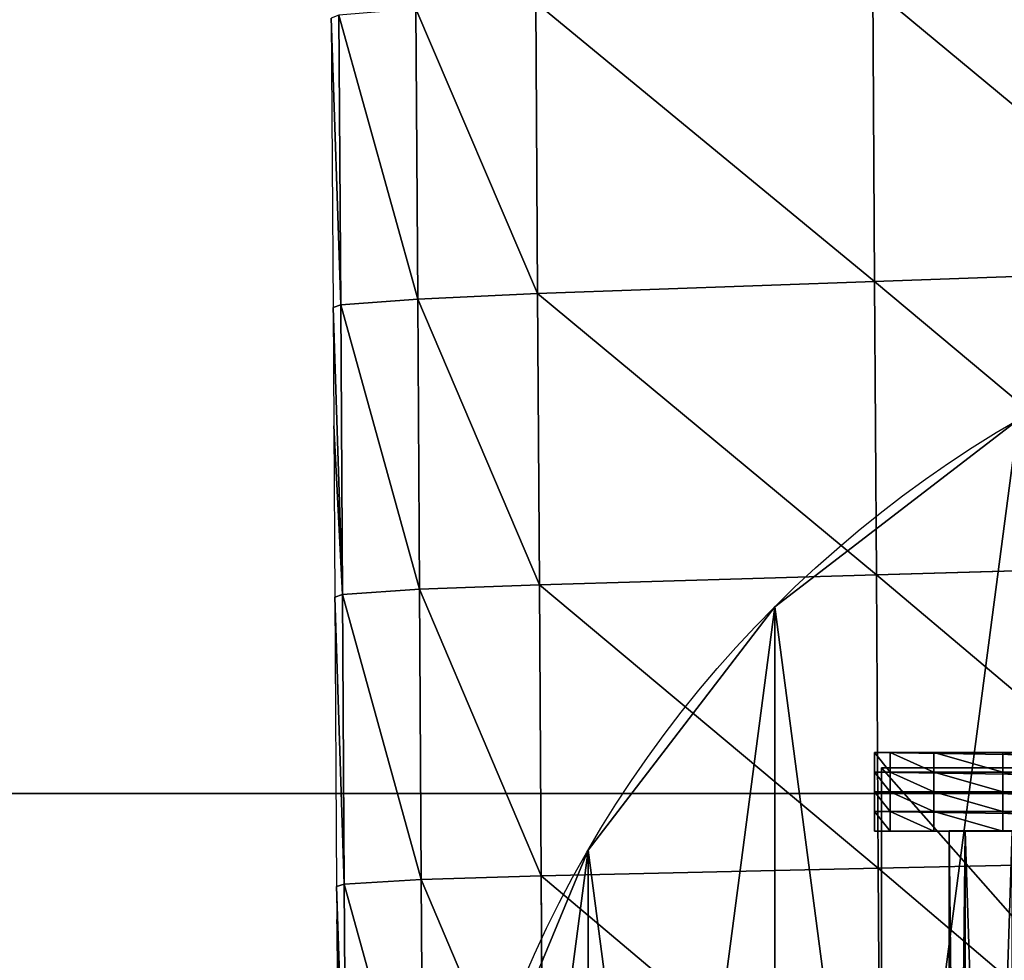
# Model space of a CAD drawing. Units: metres. Extents: x -803 to 3377, y -3383 to 257.
# Drawn here: x 1312 to 1354, y -1551 to -1511 of the extents above; entities that cross this region are included whole.
import ezdxf

# ---------------------------------------------------------------- set-up
doc = ezdxf.new("R2010")
doc.units = ezdxf.units.M
doc.layers.get('0').update_dxf_attribs({"true_color": 0xff5454})
for name, color, linetype, true_color in [('Box0601', 7, 'Continuous', 0xc0c0c0), ('ChamferBox07', 7, 'Continuous', 0xb2cc66), ('Rectangle2701', 7, 'Continuous', 0xc0c0c0)]:
    doc.layers.add(name, color=color, linetype=linetype, true_color=true_color)

# ---------------------------------------------------------------- blocks, each defined once
blk = doc.blocks.new('ChamferBox01')
for p, q in [((0.167894, -0.018736, 0.019989), (0.167894, -0.006245, 0.019989)), ((0.182493, -0.018589, 0.019833), (0.182493, -0.006196, 0.019833)), ((0.187915, -0.018535, 0.018456), (0.187915, -0.006178, 0.018456)), ((0.191884, -0.018495, 0.014822), (0.191884, -0.006165, 0.014822)), ((0.192712, -0.017089, 0.012018), (0.192712, -0.006162, 0.012018)), ((0.192712, -0.018487, 0.012018), (0.192712, -0.017089, 0.012018)), ((0.153294, -0.018882, 0.020145), (0.167894, -0.018736, 0.019989)), ((0.167894, -0.018736, 0.019989), (0.182493, -0.018589, 0.019833)), ((0.167894, -0.031226, 0.019989), (0.167894, -0.018736, 0.019989)), ((0.187915, -0.018535, 0.018456), (0.182493, -0.018589, 0.019833)), ((0.182493, -0.030982, 0.019833), (0.182493, -0.018589, 0.019833)), ((0.191884, -0.018495, 0.014822), (0.187915, -0.018535, 0.018456)), ((0.187915, -0.030891, 0.018456), (0.187915, -0.018535, 0.018456)), ((0.192712, -0.018487, 0.012018), (0.191884, -0.018495, 0.014822)), ((0.191884, -0.030825, 0.014822), (0.191884, -0.018495, 0.014822)), ((0.192712, -0.030811, 0.012018), (0.192712, -0.018487, 0.012018)), ((0.167894, -0.031226, 0.019989), (0.182493, -0.030982, 0.019833)), ((0.187915, -0.030891, 0.018456), (0.182493, -0.030982, 0.019833)), ((0.182493, -0.043375, 0.019833), (0.182493, -0.030982, 0.019833)), ((0.191884, -0.030825, 0.014822), (0.187915, -0.030891, 0.018456)), ((0.187915, -0.043248, 0.018456), (0.187915, -0.030891, 0.018456)), ((0.192712, -0.030811, 0.012018), (0.191884, -0.030825, 0.014822)), ((0.191884, -0.043155, 0.014822), (0.191884, -0.030825, 0.014822)), ((0.192712, -0.038108, 0.012018), (0.192712, -0.030811, 0.012018)), ((0.153294, -0.03147, 0.020145), (0.167894, -0.031226, 0.019989)), ((0.167894, -0.043716, 0.019989), (0.167894, -0.031226, 0.019989)), ((0.192712, -0.043135, 0.012018), (0.192712, -0.038108, 0.012018)), ((0.191884, -0.043155, 0.014822), (0.187915, -0.043248, 0.018456)), ((0.192712, -0.043135, 0.012018), (0.191884, -0.043155, 0.014822)), ((0.191884, -0.055485, 0.014822), (0.191884, -0.043155, 0.014822)), ((0.192712, -0.05546, 0.012018), (0.192712, -0.043135, 0.012018)), ((0.167894, -0.043716, 0.019989), (0.182493, -0.043375, 0.019833)), ((0.187915, -0.043248, 0.018456), (0.182493, -0.043375, 0.019833)), ((0.182493, -0.055767, 0.019833), (0.182493, -0.043375, 0.019833)), ((0.187915, -0.055604, 0.018456), (0.187915, -0.043248, 0.018456)), ((0.153294, -0.044058, 0.020145), (0.167894, -0.043716, 0.019989)), ((0.167894, -0.056207, 0.019989), (0.167894, -0.043716, 0.019989))]:
    blk.add_line(p, q)
mesh = blk.add_polyface()
corners = [(0.167894, -0.018736, 0.019989), (0.153294, -0.006294, 0.020145), (0.153294, -0.018882, 0.020145), (0.167894, -0.006245, 0.019989)]
mesh.append_faces([[corners[k] for k in face] for face in [(0, 1, 2), (1, 0, 3)]], dxfattribs={"vtx0": -1})
mesh = blk.add_polyface()
corners = [(0.182493, -0.018589, 0.019833), (0.167894, -0.006245, 0.019989), (0.167894, -0.018736, 0.019989), (0.182493, -0.006196, 0.019833)]
mesh.append_faces([[corners[k] for k in face] for face in [(0, 1, 2), (1, 0, 3)]], dxfattribs={"vtx0": -1})
mesh = blk.add_polyface()
corners = [(0.187915, -0.018535, 0.018456), (0.182493, -0.006196, 0.019833), (0.182493, -0.018589, 0.019833), (0.187915, -0.006178, 0.018456)]
mesh.append_faces([[corners[k] for k in face] for face in [(0, 1, 2), (1, 0, 3)]], dxfattribs={"vtx0": -1})
mesh = blk.add_polyface()
corners = [(0.191884, -0.018495, 0.014822), (0.187915, -0.006178, 0.018456), (0.187915, -0.018535, 0.018456), (0.191884, -0.006165, 0.014822)]
mesh.append_faces([[corners[k] for k in face] for face in [(0, 1, 2), (1, 0, 3)]], dxfattribs={"vtx0": -1})
mesh = blk.add_polyface()
corners = [(0.192712, -0.018487, 0.012018), (0.191884, -0.006165, 0.014822), (0.191884, -0.018495, 0.014822), (0.192712, -0.017089, 0.012018), (0.192712, -0.006162, 0.012018)]
mesh.append_faces([[corners[k] for k in face] for face in [(0, 1, 2), (1, 3, 4)]], dxfattribs={"vtx0": -1})
mesh.append_faces([[corners[k] for k in face] for face in [(1, 0, 3)]], dxfattribs={"vtx0": -1, "vtx2": -1})
mesh = blk.add_polyface()
corners = [(0.167894, -0.031226, 0.019989), (0.153294, -0.018882, 0.020145), (0.153294, -0.03147, 0.020145), (0.167894, -0.018736, 0.019989)]
mesh.append_faces([[corners[k] for k in face] for face in [(0, 1, 2), (1, 0, 3)]], dxfattribs={"vtx0": -1})
mesh = blk.add_polyface()
corners = [(0.182493, -0.030982, 0.019833), (0.167894, -0.018736, 0.019989), (0.167894, -0.031226, 0.019989), (0.182493, -0.018589, 0.019833)]
mesh.append_faces([[corners[k] for k in face] for face in [(0, 1, 2), (1, 0, 3)]], dxfattribs={"vtx0": -1})
mesh = blk.add_polyface()
corners = [(0.187915, -0.030891, 0.018456), (0.182493, -0.018589, 0.019833), (0.182493, -0.030982, 0.019833), (0.187915, -0.018535, 0.018456)]
mesh.append_faces([[corners[k] for k in face] for face in [(0, 1, 2), (1, 0, 3)]], dxfattribs={"vtx0": -1})
mesh = blk.add_polyface()
corners = [(0.191884, -0.030825, 0.014822), (0.187915, -0.018535, 0.018456), (0.187915, -0.030891, 0.018456), (0.191884, -0.018495, 0.014822)]
mesh.append_faces([[corners[k] for k in face] for face in [(0, 1, 2), (1, 0, 3)]], dxfattribs={"vtx0": -1})
mesh = blk.add_polyface()
corners = [(0.192712, -0.030811, 0.012018), (0.191884, -0.018495, 0.014822), (0.191884, -0.030825, 0.014822), (0.192712, -0.018487, 0.012018)]
mesh.append_faces([[corners[k] for k in face] for face in [(0, 1, 2), (1, 0, 3)]], dxfattribs={"vtx0": -1})
mesh = blk.add_polyface()
corners = [(0.182493, -0.043375, 0.019833), (0.167894, -0.031226, 0.019989), (0.167894, -0.043716, 0.019989), (0.182493, -0.030982, 0.019833)]
mesh.append_faces([[corners[k] for k in face] for face in [(0, 1, 2), (1, 0, 3)]], dxfattribs={"vtx0": -1})
mesh = blk.add_polyface()
corners = [(0.187915, -0.043248, 0.018456), (0.182493, -0.030982, 0.019833), (0.182493, -0.043375, 0.019833), (0.187915, -0.030891, 0.018456)]
mesh.append_faces([[corners[k] for k in face] for face in [(0, 1, 2), (1, 0, 3)]], dxfattribs={"vtx0": -1})
mesh = blk.add_polyface()
corners = [(0.191884, -0.043155, 0.014822), (0.187915, -0.030891, 0.018456), (0.187915, -0.043248, 0.018456), (0.191884, -0.030825, 0.014822)]
mesh.append_faces([[corners[k] for k in face] for face in [(0, 1, 2), (1, 0, 3)]], dxfattribs={"vtx0": -1})
mesh = blk.add_polyface()
corners = [(0.192712, -0.043135, 0.012018), (0.191884, -0.030825, 0.014822), (0.191884, -0.043155, 0.014822), (0.192712, -0.038108, 0.012018), (0.192712, -0.030811, 0.012018)]
mesh.append_faces([[corners[k] for k in face] for face in [(0, 1, 2), (1, 3, 4)]], dxfattribs={"vtx0": -1})
mesh.append_faces([[corners[k] for k in face] for face in [(1, 0, 3)]], dxfattribs={"vtx0": -1, "vtx2": -1})
mesh = blk.add_polyface()
corners = [(0.167894, -0.043716, 0.019989), (0.153294, -0.03147, 0.020145), (0.153294, -0.044058, 0.020145), (0.167894, -0.031226, 0.019989)]
mesh.append_faces([[corners[k] for k in face] for face in [(0, 1, 2), (1, 0, 3)]], dxfattribs={"vtx0": -1})
mesh = blk.add_polyface()
corners = [(0.191884, -0.055485, 0.014822), (0.187915, -0.043248, 0.018456), (0.187915, -0.055604, 0.018456), (0.191884, -0.043155, 0.014822)]
mesh.append_faces([[corners[k] for k in face] for face in [(0, 1, 2), (1, 0, 3)]], dxfattribs={"vtx0": -1})
mesh = blk.add_polyface()
corners = [(0.192712, -0.05546, 0.012018), (0.191884, -0.043155, 0.014822), (0.191884, -0.055485, 0.014822), (0.192712, -0.043135, 0.012018)]
mesh.append_faces([[corners[k] for k in face] for face in [(0, 1, 2), (1, 0, 3)]], dxfattribs={"vtx0": -1})
mesh = blk.add_polyface()
corners = [(0.182493, -0.055767, 0.019833), (0.167894, -0.043716, 0.019989), (0.167894, -0.056207, 0.019989), (0.182493, -0.043375, 0.019833)]
mesh.append_faces([[corners[k] for k in face] for face in [(0, 1, 2), (1, 0, 3)]], dxfattribs={"vtx0": -1})
mesh = blk.add_polyface()
corners = [(0.187915, -0.055604, 0.018456), (0.182493, -0.043375, 0.019833), (0.182493, -0.055767, 0.019833), (0.187915, -0.043248, 0.018456)]
mesh.append_faces([[corners[k] for k in face] for face in [(0, 1, 2), (1, 0, 3)]], dxfattribs={"vtx0": -1})
mesh = blk.add_polyface()
corners = [(0.167894, -0.056207, 0.019989), (0.153294, -0.044058, 0.020145), (0.153294, -0.056646, 0.020145), (0.167894, -0.043716, 0.019989)]
mesh.append_faces([[corners[k] for k in face] for face in [(0, 1, 2), (1, 0, 3)]], dxfattribs={"vtx0": -1})
blk = doc.blocks.new('Rectangle2701')
for p, q in [((-0.002359, 0.024856), (-0.002359, -0.024856)), ((-0.002359, -0.024856, 0.00075), (-0.002359, 0.024856, 0.00075)), ((-0.002359, -0.024856, 0.0015), (-0.002359, 0.024856, 0.0015)), ((-0.002359, -0.024856, 0.00225), (-0.002359, 0.024856, 0.00225)), ((-0.002359, -0.024856, 0.003), (-0.002359, 0.024856, 0.003)), ((-0.002944, -0.024601, 0.00059), (-0.002944, 0.024477, 0.00059)), ((-0.000219, 0.024477, 0.00059), (-0.000219, -0.024601, 0.00059)), ((0.041756, -0.019997), (0.04518, -0.016573)), ((0.04518, -0.016573, 0.00075), (0.041756, -0.019997, 0.00075)), ((0.04518, -0.016573, 0.0015), (0.041756, -0.019997, 0.0015)), ((0.04518, -0.016573, 0.00225), (0.041756, -0.019997, 0.00225)), ((0.04518, -0.016573, 0.003), (0.041756, -0.019997, 0.003)), ((0.037652, -0.022607), (0.041756, -0.019997)), ((0.041756, -0.019997, 0.00075), (0.037652, -0.022607, 0.00075)), ((0.041756, -0.019997, 0.0015), (0.037652, -0.022607, 0.0015)), ((0.041756, -0.019997, 0.00225), (0.037652, -0.022607, 0.00225)), ((0.041756, -0.019997, 0.003), (0.037652, -0.022607, 0.003)), ((0.041756, -0.019997), (0.041756, -0.019997, 0.00075)), ((0.041756, -0.019997, 0.00075), (0.041756, -0.019997, 0.0015)), ((0.041756, -0.019997, 0.0015), (0.041756, -0.019997, 0.00225)), ((0.041756, -0.019997, 0.00225), (0.041756, -0.019997, 0.003)), ((0.033002, -0.024271), (0.037652, -0.022607)), ((0.037652, -0.022607, 0.00075), (0.033002, -0.024271, 0.00075)), ((0.037652, -0.022607, 0.0015), (0.033002, -0.024271, 0.0015)), ((0.037652, -0.022607, 0.00225), (0.033002, -0.024271, 0.00225)), ((0.037652, -0.022607, 0.003), (0.033002, -0.024271, 0.003)), ((0.037652, -0.022607), (0.037652, -0.022607, 0.00075)), ((0.037652, -0.022607, 0.00075), (0.037652, -0.022607, 0.0015)), ((0.037652, -0.022607, 0.0015), (0.037652, -0.022607, 0.00225)), ((0.037652, -0.022607, 0.00225), (0.037652, -0.022607, 0.003)), ((0.027938, -0.024856), (0.033002, -0.024271)), ((0.033002, -0.024271, 0.00075), (0.027938, -0.024856, 0.00075)), ((0.033002, -0.024271, 0.0015), (0.027938, -0.024856, 0.0015)), ((0.033002, -0.024271, 0.00225), (0.027938, -0.024856, 0.00225)), ((0.033002, -0.024271, 0.003), (0.027938, -0.024856, 0.003)), ((0.033002, -0.024271), (0.033002, -0.024271, 0.00075)), ((0.033002, -0.024271, 0.00075), (0.033002, -0.024271, 0.0015)), ((0.033002, -0.024271, 0.0015), (0.033002, -0.024271, 0.00225)), ((0.033002, -0.024271, 0.00225), (0.033002, -0.024271, 0.003)), ((-0.000219, -0.024601, 0.00059), (-0.002944, -0.024601, 0.00059)), ((-0.002944, -0.024601, 0.056638), (-0.002944, -0.024601, 0.00059)), ((-0.000219, -0.024601, 0.00059), (-0.000219, -0.024601, 0.056638)), ((-0.002359, -0.024856), (-0.002359, -0.024856, 0.00075)), ((-0.002359, -0.024856), (0.027938, -0.024856)), ((0.027938, -0.024856, 0.00075), (-0.002359, -0.024856, 0.00075)), ((-0.002359, -0.024856, 0.00075), (-0.002359, -0.024856, 0.0015)), ((0.027938, -0.024856, 0.0015), (-0.002359, -0.024856, 0.0015)), ((-0.002359, -0.024856, 0.0015), (-0.002359, -0.024856, 0.00225)), ((0.027938, -0.024856, 0.00225), (-0.002359, -0.024856, 0.00225)), ((-0.002359, -0.024856, 0.00225), (-0.002359, -0.024856, 0.003)), ((0.027938, -0.024856, 0.003), (-0.002359, -0.024856, 0.003)), ((0.027938, -0.024856), (0.027938, -0.024856, 0.00075)), ((0.027938, -0.024856, 0.00075), (0.027938, -0.024856, 0.0015)), ((0.027938, -0.024856, 0.0015), (0.027938, -0.024856, 0.00225)), ((0.027938, -0.024856, 0.00225), (0.027938, -0.024856, 0.003))]:
    blk.add_line(p, q)
mesh = blk.add_polyface()
corners = [(-0.002359, 0.024856, 0.00075), (-0.002359, -0.024856), (-0.002359, -0.024856, 0.00075), (-0.002359, 0.024856)]
mesh.append_faces([[corners[k] for k in face] for face in [(0, 1, 2), (1, 0, 3)]], dxfattribs={"vtx0": -1})
mesh = blk.add_polyface()
corners = [(-0.002359, 0.024856, 0.0015), (-0.002359, -0.024856, 0.00075), (-0.002359, -0.024856, 0.0015), (-0.002359, 0.024856, 0.00075)]
mesh.append_faces([[corners[k] for k in face] for face in [(0, 1, 2), (1, 0, 3)]], dxfattribs={"vtx0": -1})
mesh = blk.add_polyface()
corners = [(-0.002359, 0.024856, 0.00225), (-0.002359, -0.024856, 0.0015), (-0.002359, -0.024856, 0.00225), (-0.002359, 0.024856, 0.0015)]
mesh.append_faces([[corners[k] for k in face] for face in [(0, 1, 2), (1, 0, 3)]], dxfattribs={"vtx0": -1})
mesh = blk.add_polyface()
corners = [(-0.002359, 0.024856, 0.003), (-0.002359, -0.024856, 0.00225), (-0.002359, -0.024856, 0.003), (-0.002359, 0.024856, 0.00225)]
mesh.append_faces([[corners[k] for k in face] for face in [(0, 1, 2), (1, 0, 3)]], dxfattribs={"vtx0": -1})
mesh = blk.add_polyface()
corners = [(0.027938, 0.024856), (-0.002359, -0.024856), (-0.002359, 0.024856), (0.025676, 0), (0.025818, 0.001236), (0.026224, 0.002371), (0.026862, 0.003372), (0.027697, 0.004208), (0.028699, 0.004845), (0.033002, 0.024271), (0.029834, 0.005251), (0.031069, 0.005394), (0.032305, 0.005251), (0.03344, 0.004845), (0.037652, 0.022607), (0.034442, 0.004208), (0.035277, 0.003372), (0.035915, 0.002371), (0.036321, 0.001236), (0.036463, 0), (0.027938, -0.024856), (0.025818, -0.001236), (0.026224, -0.002371), (0.026862, -0.003372), (0.027697, -0.004208), (0.028699, -0.004845), (0.033002, -0.024271), (0.029834, -0.005251), (0.031069, -0.005394), (0.032305, -0.005251), (0.03344, -0.004845), (0.037652, -0.022607), (0.034442, -0.004208), (0.035277, -0.003372), (0.035915, -0.002371), (0.036321, -0.001236), (0.041756, 0.019997), (0.041756, -0.019997), (0.04518, -0.016573), (0.04518, 0.016573), (0.04779, 0.01247), (0.04779, -0.01247), (0.049454, -0.007819), (0.049454, 0.007819), (0.050038, -0.002756), (0.050038, 0.002756)]
mesh.append_faces([[corners[k] for k in face] for face in [(0, 1, 2), (44, 43, 45)]], dxfattribs={"vtx0": -1})
mesh.append_faces([[corners[k] for k in face] for face in [(3, 0, 4), (4, 0, 5), (5, 0, 6), (6, 0, 7), (7, 0, 8), (8, 9, 10), (10, 9, 11), (11, 9, 12), (12, 9, 13), (13, 14, 15), (15, 14, 16), (16, 14, 17), (17, 14, 18), (18, 14, 19), (20, 25, 26), (26, 30, 31), (31, 36, 37), (37, 36, 38), (38, 40, 41), (41, 40, 42), (42, 43, 44)]], dxfattribs={"vtx0": -1, "vtx1": -1})
mesh.append_faces([[corners[k] for k in face] for face in [(1, 0, 3), (31, 19, 14)]], dxfattribs={"vtx0": -1, "vtx1": -1, "vtx2": -1})
mesh.append_faces([[corners[k] for k in face] for face in [(8, 0, 9), (13, 9, 14), (3, 20, 1), (20, 3, 21), (20, 21, 22), (20, 22, 23), (20, 23, 24), (20, 24, 25), (26, 25, 27), (26, 27, 28), (26, 28, 29), (26, 29, 30), (31, 30, 32), (31, 32, 33), (31, 33, 34), (31, 34, 35), (31, 35, 19), (31, 14, 36), (38, 36, 39), (38, 39, 40), (42, 40, 43)]], dxfattribs={"vtx0": -1, "vtx2": -1})
mesh = blk.add_polyface()
corners = [(0.027938, -0.024856, 0.003), (-0.002359, 0.024856, 0.003), (-0.002359, -0.024856, 0.003), (0.025676, 0, 0.003), (0.025818, -0.001236, 0.003), (0.026224, -0.002371, 0.003), (0.026862, -0.003372, 0.003), (0.027697, -0.004208, 0.003), (0.028699, -0.004845, 0.003), (0.033002, -0.024271, 0.003), (0.029834, -0.005251, 0.003), (0.031069, -0.005394, 0.003), (0.032305, -0.005251, 0.003), (0.03344, -0.004845, 0.003), (0.037652, -0.022607, 0.003), (0.034442, -0.004208, 0.003), (0.035277, -0.003372, 0.003), (0.035915, -0.002371, 0.003), (0.036321, -0.001236, 0.003), (0.036463, 0, 0.003), (0.037652, 0.022607, 0.003), (0.041756, 0.019997, 0.003), (0.041756, -0.019997, 0.003), (0.04518, -0.016573, 0.003), (0.04518, 0.016573, 0.003), (0.04779, 0.01247, 0.003), (0.04779, -0.01247, 0.003), (0.049454, -0.007819, 0.003), (0.049454, 0.007819, 0.003), (0.050038, -0.002756, 0.003), (0.050038, 0.002756, 0.003), (0.027938, 0.024856, 0.003), (0.025818, 0.001236, 0.003), (0.026224, 0.002371, 0.003), (0.026862, 0.003372, 0.003), (0.027697, 0.004208, 0.003), (0.028699, 0.004845, 0.003), (0.033002, 0.024271, 0.003), (0.029834, 0.005251, 0.003), (0.031069, 0.005394, 0.003), (0.032305, 0.005251, 0.003), (0.03344, 0.004845, 0.003), (0.034442, 0.004208, 0.003), (0.035277, 0.003372, 0.003), (0.035915, 0.002371, 0.003), (0.036321, 0.001236, 0.003)]
mesh.append_faces([[corners[k] for k in face] for face in [(0, 1, 2), (28, 29, 30)]], dxfattribs={"vtx0": -1})
mesh.append_faces([[corners[k] for k in face] for face in [(3, 0, 4), (4, 0, 5), (5, 0, 6), (6, 0, 7), (7, 0, 8), (8, 9, 10), (10, 9, 11), (11, 9, 12), (12, 9, 13), (13, 14, 15), (15, 14, 16), (16, 14, 17), (17, 14, 18), (18, 14, 19), (20, 14, 21), (21, 23, 24), (24, 23, 25), (25, 27, 28), (31, 36, 37), (37, 41, 20)]], dxfattribs={"vtx0": -1, "vtx1": -1})
mesh.append_faces([[corners[k] for k in face] for face in [(1, 0, 3), (19, 14, 20)]], dxfattribs={"vtx0": -1, "vtx1": -1, "vtx2": -1})
mesh.append_faces([[corners[k] for k in face] for face in [(8, 0, 9), (13, 9, 14), (21, 14, 22), (21, 22, 23), (25, 23, 26), (25, 26, 27), (28, 27, 29), (3, 31, 1), (31, 3, 32), (31, 32, 33), (31, 33, 34), (31, 34, 35), (31, 35, 36), (37, 36, 38), (37, 38, 39), (37, 39, 40), (37, 40, 41), (20, 41, 42), (20, 42, 43), (20, 43, 44), (20, 44, 45), (20, 45, 19)]], dxfattribs={"vtx0": -1, "vtx2": -1})
mesh = blk.add_polyface()
corners = [(-0.000219, 0.024477, 0.00059), (-0.002944, -0.024601, 0.00059), (-0.002944, 0.024477, 0.00059), (-0.000219, -0.024601, 0.00059)]
mesh.append_faces([[corners[k] for k in face] for face in [(0, 1, 2), (1, 0, 3)]], dxfattribs={"vtx0": -1})
mesh = blk.add_polyface()
corners = [(-0.002944, 0.024477, 0.056638), (-0.002944, -0.024601, 0.00059), (-0.002944, -0.024601, 0.056638), (-0.002944, 0.024477, 0.00059)]
mesh.append_faces([[corners[k] for k in face] for face in [(0, 1, 2), (1, 0, 3)]], dxfattribs={"vtx0": -1})
mesh = blk.add_polyface()
corners = [(-0.000219, 0.024477, 0.00059), (-0.000219, -0.024601, 0.056638), (-0.000219, -0.024601, 0.00059), (-0.000219, 0.024477, 0.056638)]
mesh.append_faces([[corners[k] for k in face] for face in [(0, 1, 2), (1, 0, 3)]], dxfattribs={"vtx0": -1})
mesh = blk.add_polyface()
corners = [(0.04518, -0.016573, 0.00075), (0.041756, -0.019997), (0.04518, -0.016573), (0.041756, -0.019997, 0.00075)]
mesh.append_faces([[corners[k] for k in face] for face in [(0, 1, 2), (1, 0, 3)]], dxfattribs={"vtx0": -1})
mesh = blk.add_polyface()
corners = [(0.04518, -0.016573, 0.0015), (0.041756, -0.019997, 0.00075), (0.04518, -0.016573, 0.00075), (0.041756, -0.019997, 0.0015)]
mesh.append_faces([[corners[k] for k in face] for face in [(0, 1, 2), (1, 0, 3)]], dxfattribs={"vtx0": -1})
mesh = blk.add_polyface()
corners = [(0.04518, -0.016573, 0.00225), (0.041756, -0.019997, 0.0015), (0.04518, -0.016573, 0.0015), (0.041756, -0.019997, 0.00225)]
mesh.append_faces([[corners[k] for k in face] for face in [(0, 1, 2), (1, 0, 3)]], dxfattribs={"vtx0": -1})
mesh = blk.add_polyface()
corners = [(0.04518, -0.016573, 0.003), (0.041756, -0.019997, 0.00225), (0.04518, -0.016573, 0.00225), (0.041756, -0.019997, 0.003)]
mesh.append_faces([[corners[k] for k in face] for face in [(0, 1, 2), (1, 0, 3)]], dxfattribs={"vtx0": -1})
mesh = blk.add_polyface()
corners = [(0.041756, -0.019997, 0.00075), (0.037652, -0.022607), (0.041756, -0.019997), (0.037652, -0.022607, 0.00075)]
mesh.append_faces([[corners[k] for k in face] for face in [(0, 1, 2), (1, 0, 3)]], dxfattribs={"vtx0": -1})
mesh = blk.add_polyface()
corners = [(0.041756, -0.019997, 0.0015), (0.037652, -0.022607, 0.00075), (0.041756, -0.019997, 0.00075), (0.037652, -0.022607, 0.0015)]
mesh.append_faces([[corners[k] for k in face] for face in [(0, 1, 2), (1, 0, 3)]], dxfattribs={"vtx0": -1})
mesh = blk.add_polyface()
corners = [(0.041756, -0.019997, 0.00225), (0.037652, -0.022607, 0.0015), (0.041756, -0.019997, 0.0015), (0.037652, -0.022607, 0.00225)]
mesh.append_faces([[corners[k] for k in face] for face in [(0, 1, 2), (1, 0, 3)]], dxfattribs={"vtx0": -1})
mesh = blk.add_polyface()
corners = [(0.041756, -0.019997, 0.003), (0.037652, -0.022607, 0.00225), (0.041756, -0.019997, 0.00225), (0.037652, -0.022607, 0.003)]
mesh.append_faces([[corners[k] for k in face] for face in [(0, 1, 2), (1, 0, 3)]], dxfattribs={"vtx0": -1})
mesh = blk.add_polyface()
corners = [(0.037652, -0.022607, 0.00075), (0.033002, -0.024271), (0.037652, -0.022607), (0.033002, -0.024271, 0.00075)]
mesh.append_faces([[corners[k] for k in face] for face in [(0, 1, 2), (1, 0, 3)]], dxfattribs={"vtx0": -1})
mesh = blk.add_polyface()
corners = [(0.037652, -0.022607, 0.0015), (0.033002, -0.024271, 0.00075), (0.037652, -0.022607, 0.00075), (0.033002, -0.024271, 0.0015)]
mesh.append_faces([[corners[k] for k in face] for face in [(0, 1, 2), (1, 0, 3)]], dxfattribs={"vtx0": -1})
mesh = blk.add_polyface()
corners = [(0.037652, -0.022607, 0.00225), (0.033002, -0.024271, 0.0015), (0.037652, -0.022607, 0.0015), (0.033002, -0.024271, 0.00225)]
mesh.append_faces([[corners[k] for k in face] for face in [(0, 1, 2), (1, 0, 3)]], dxfattribs={"vtx0": -1})
mesh = blk.add_polyface()
corners = [(0.037652, -0.022607, 0.003), (0.033002, -0.024271, 0.00225), (0.037652, -0.022607, 0.00225), (0.033002, -0.024271, 0.003)]
mesh.append_faces([[corners[k] for k in face] for face in [(0, 1, 2), (1, 0, 3)]], dxfattribs={"vtx0": -1})
mesh = blk.add_polyface()
corners = [(0.033002, -0.024271, 0.00075), (0.027938, -0.024856), (0.033002, -0.024271), (0.027938, -0.024856, 0.00075)]
mesh.append_faces([[corners[k] for k in face] for face in [(0, 1, 2), (1, 0, 3)]], dxfattribs={"vtx0": -1})
mesh = blk.add_polyface()
corners = [(0.033002, -0.024271, 0.0015), (0.027938, -0.024856, 0.00075), (0.033002, -0.024271, 0.00075), (0.027938, -0.024856, 0.0015)]
mesh.append_faces([[corners[k] for k in face] for face in [(0, 1, 2), (1, 0, 3)]], dxfattribs={"vtx0": -1})
mesh = blk.add_polyface()
corners = [(0.033002, -0.024271, 0.00225), (0.027938, -0.024856, 0.0015), (0.033002, -0.024271, 0.0015), (0.027938, -0.024856, 0.00225)]
mesh.append_faces([[corners[k] for k in face] for face in [(0, 1, 2), (1, 0, 3)]], dxfattribs={"vtx0": -1})
mesh = blk.add_polyface()
corners = [(0.033002, -0.024271, 0.003), (0.027938, -0.024856, 0.00225), (0.033002, -0.024271, 0.00225), (0.027938, -0.024856, 0.003)]
mesh.append_faces([[corners[k] for k in face] for face in [(0, 1, 2), (1, 0, 3)]], dxfattribs={"vtx0": -1})
mesh = blk.add_polyface()
corners = [(-0.000219, -0.024601, 0.056638), (-0.002944, -0.024601, 0.00059), (-0.000219, -0.024601, 0.00059), (-0.002944, -0.024601, 0.056638)]
mesh.append_faces([[corners[k] for k in face] for face in [(0, 1, 2), (1, 0, 3)]], dxfattribs={"vtx0": -1})
mesh = blk.add_polyface()
corners = [(0.027938, -0.024856, 0.00075), (-0.002359, -0.024856), (0.027938, -0.024856), (-0.002359, -0.024856, 0.00075)]
mesh.append_faces([[corners[k] for k in face] for face in [(0, 1, 2), (1, 0, 3)]], dxfattribs={"vtx0": -1})
mesh = blk.add_polyface()
corners = [(0.027938, -0.024856, 0.0015), (-0.002359, -0.024856, 0.00075), (0.027938, -0.024856, 0.00075), (-0.002359, -0.024856, 0.0015)]
mesh.append_faces([[corners[k] for k in face] for face in [(0, 1, 2), (1, 0, 3)]], dxfattribs={"vtx0": -1})
mesh = blk.add_polyface()
corners = [(0.027938, -0.024856, 0.00225), (-0.002359, -0.024856, 0.0015), (0.027938, -0.024856, 0.0015), (-0.002359, -0.024856, 0.00225)]
mesh.append_faces([[corners[k] for k in face] for face in [(0, 1, 2), (1, 0, 3)]], dxfattribs={"vtx0": -1})
mesh = blk.add_polyface()
corners = [(0.027938, -0.024856, 0.003), (-0.002359, -0.024856, 0.00225), (0.027938, -0.024856, 0.00225), (-0.002359, -0.024856, 0.003)]
mesh.append_faces([[corners[k] for k in face] for face in [(0, 1, 2), (1, 0, 3)]], dxfattribs={"vtx0": -1})

msp = doc.modelspace()

# ---------------------------------------------------------------- linework, layer by layer
for p, q in [((1343.806, -1535.583), (1343.806, -1535.583, 700)), ((1351.224, -1606.972, 731.286), (1351.224, -1545.127, 731.286)), ((1351.906, -1606.972, 736.463), (1351.906, -1545.127, 736.463)), ((1351.906, -1606.972, 726.11), (1351.906, -1545.127, 726.11)), ((1335.86, -1545.939), (1335.86, -1545.939, 700))]:
    msp.add_line(p, q)
msp.add_polyline3d([(1353.904, -1545.127, 721.286), (1351.906, -1545.127, 726.11), (1351.224, -1545.127, 731.286), (1351.906, -1545.127, 736.463), (1353.904, -1545.127, 741.286)])
for centre in [(1379.162, -1570.939), (1379.162, -1570.939, 700)]:
    msp.add_circle(centre, 50)
at = {"layer": 'Box0601', "color": 9, "true_color": 0xc0c0c0}
for p, q in [((1105.604, -1543.529, 546.332), (1396.232, -1543.529, 727.936)), ((1417.429, -1543.529, 694.014), (1114.514, -1543.529, 504.732))]:
    msp.add_line(p, q, dxfattribs=at)

# ---------------------------------------------------------------- block references
at = {"layer": 'ChamferBox07', "color": 9, "true_color": 0xbfbfbf, "extrusion": (-0.173622, 0.030455, 0.984341), "xscale": 1000, "yscale": 1000, "zscale": 1000, "rotation": 280.4606399137174}
msp.add_blockref('ChamferBox01', (1278.464, 1882.979, 504.561), dxfattribs=at)
at = {"layer": 'Rectangle2701', "color": 9, "true_color": 0xc0c0c0, "extrusion": (-2.38419e-07, 1, 1.78814e-07), "xscale": 1290.99977016449, "yscale": 1121.999740600586, "zscale": -1113.999724388123, "rotation": 89.99999749552182}
msp.add_blockref('Rectangle2701', (-1375.945, 695.53, -1541.786), dxfattribs=at)

# ---------------------------------------------------------------- meshes
mesh = msp.add_polyface()
corners = [(1330.865, -1557.998), (1330.865, -1583.88), (1329.162, -1570.939), (1335.86, -1545.939), (1335.86, -1595.939), (1343.806, -1535.583), (1343.806, -1606.294), (1354.162, -1527.638), (1354.162, -1614.24), (1366.221, -1522.643), (1366.221, -1619.235), (1379.162, -1520.939), (1379.162, -1620.939), (1392.102, -1522.643), (1392.102, -1619.235), (1404.162, -1527.638), (1404.162, -1614.24), (1414.517, -1535.583), (1414.517, -1606.294), (1422.463, -1545.939), (1422.463, -1595.939), (1427.458, -1557.998), (1427.458, -1583.88), (1429.162, -1570.939)]
mesh.append_faces([[corners[k] for k in face] for face in [(0, 1, 2), (22, 21, 23)]], dxfattribs={"vtx0": -1})
mesh.append_faces([[corners[k] for k in face] for face in [(1, 3, 4), (4, 5, 6), (6, 7, 8), (8, 9, 10), (10, 11, 12), (12, 13, 14), (14, 15, 16), (16, 17, 18), (18, 19, 20), (20, 21, 22)]], dxfattribs={"vtx0": -1, "vtx1": -1})
mesh.append_faces([[corners[k] for k in face] for face in [(1, 0, 3), (4, 3, 5), (6, 5, 7), (8, 7, 9), (10, 9, 11), (12, 11, 13), (14, 13, 15), (16, 15, 17), (18, 17, 19), (20, 19, 21)]], dxfattribs={"vtx0": -1, "vtx2": -1})
mesh = msp.add_polyface()
corners = [(1330.865, -1583.88, 700), (1330.865, -1557.998, 700), (1329.162, -1570.939, 700), (1335.86, -1595.939, 700), (1335.86, -1545.939, 700), (1343.806, -1606.294, 700), (1343.806, -1535.583, 700), (1354.162, -1614.24, 700), (1354.162, -1527.638, 700), (1366.221, -1619.235, 700), (1366.221, -1522.643, 700), (1379.162, -1620.939, 700), (1379.162, -1520.939, 700), (1392.102, -1619.235, 700), (1392.102, -1522.643, 700), (1404.162, -1614.24, 700), (1404.162, -1527.638, 700), (1414.517, -1606.294, 700), (1414.517, -1535.583, 700), (1422.463, -1595.939, 700), (1422.463, -1545.939, 700), (1427.458, -1583.88, 700), (1427.458, -1557.998, 700), (1429.162, -1570.939, 700)]
mesh.append_faces([[corners[k] for k in face] for face in [(0, 1, 2), (22, 21, 23)]], dxfattribs={"vtx0": -1})
mesh.append_faces([[corners[k] for k in face] for face in [(1, 3, 4), (4, 5, 6), (6, 7, 8), (8, 9, 10), (10, 11, 12), (12, 13, 14), (14, 15, 16), (16, 17, 18), (18, 19, 20), (20, 21, 22)]], dxfattribs={"vtx0": -1, "vtx1": -1})
mesh.append_faces([[corners[k] for k in face] for face in [(1, 0, 3), (4, 3, 5), (6, 5, 7), (8, 7, 9), (10, 9, 11), (12, 11, 13), (14, 13, 15), (16, 15, 17), (18, 17, 19), (20, 19, 21)]], dxfattribs={"vtx0": -1, "vtx2": -1})
at = {"color": 254, "true_color": 0xe2e2e2}
mesh = msp.add_polyface(dxfattribs=at)
corners = [(1343.806, -1535.583, 700), (1354.162, -1527.638), (1343.806, -1535.583), (1354.162, -1527.638, 700)]
mesh.append_faces([[corners[k] for k in face] for face in [(0, 1, 2), (1, 0, 3)]], dxfattribs={"vtx0": -1, "color": 254})
mesh = msp.add_polyface(dxfattribs=at)
corners = [(1343.806, -1535.583, 700), (1335.86, -1545.939), (1335.86, -1545.939, 700), (1343.806, -1535.583)]
mesh.append_faces([[corners[k] for k in face] for face in [(0, 1, 2), (1, 0, 3)]], dxfattribs={"vtx0": -1, "color": 254})
mesh = msp.add_polyface(dxfattribs=at)
corners = [(1366.048, -1545.127, 711.968), (1376.401, -1545.127, 711.968), (1371.224, -1545.127, 711.286), (1361.224, -1545.127, 713.966), (1381.224, -1545.127, 713.966), (1357.082, -1545.127, 717.144), (1385.366, -1545.127, 717.144), (1353.904, -1545.127, 721.286), (1388.545, -1545.127, 721.286), (1351.906, -1545.127, 726.11), (1390.543, -1545.127, 726.11), (1351.224, -1545.127, 731.286), (1391.224, -1545.127, 731.286), (1351.906, -1545.127, 736.463), (1390.543, -1545.127, 736.463), (1353.904, -1545.127, 741.286), (1388.545, -1545.127, 741.286), (1357.082, -1545.127, 745.428), (1385.366, -1545.127, 745.428), (1361.224, -1545.127, 748.607), (1381.224, -1545.127, 748.607), (1366.048, -1545.127, 750.605), (1376.401, -1545.127, 750.605), (1371.224, -1545.127, 751.286)]
mesh.append_faces([[corners[k] for k in face] for face in [(0, 1, 2), (22, 21, 23)]], dxfattribs={"vtx0": -1, "color": 254})
mesh.append_faces([[corners[k] for k in face] for face in [(1, 3, 4), (4, 5, 6), (6, 7, 8), (8, 9, 10), (10, 11, 12), (12, 13, 14), (14, 15, 16), (16, 17, 18), (18, 19, 20), (20, 21, 22)]], dxfattribs={"vtx0": -1, "vtx1": -1, "color": 254})
mesh.append_faces([[corners[k] for k in face] for face in [(1, 0, 3), (4, 3, 5), (6, 5, 7), (8, 7, 9), (10, 9, 11), (12, 11, 13), (14, 13, 15), (16, 15, 17), (18, 17, 19), (20, 19, 21)]], dxfattribs={"vtx0": -1, "vtx2": -1, "color": 254})
mesh = msp.add_polyface()
corners = [(1351.906, -1545.127, 736.463), (1351.224, -1606.972, 731.286), (1351.906, -1606.972, 736.463), (1351.224, -1545.127, 731.286)]
mesh.append_faces([[corners[k] for k in face] for face in [(0, 1, 2), (1, 0, 3)]], dxfattribs={"vtx0": -1})
mesh = msp.add_polyface()
corners = [(1351.224, -1545.127, 731.286), (1351.906, -1606.972, 726.11), (1351.224, -1606.972, 731.286), (1351.906, -1545.127, 726.11)]
mesh.append_faces([[corners[k] for k in face] for face in [(0, 1, 2), (1, 0, 3)]], dxfattribs={"vtx0": -1})
mesh = msp.add_polyface()
corners = [(1353.904, -1545.127, 741.286), (1351.906, -1606.972, 736.463), (1353.904, -1606.972, 741.286), (1351.906, -1545.127, 736.463)]
mesh.append_faces([[corners[k] for k in face] for face in [(0, 1, 2), (1, 0, 3)]], dxfattribs={"vtx0": -1})
mesh = msp.add_polyface()
corners = [(1351.906, -1545.127, 726.11), (1353.904, -1606.972, 721.286), (1351.906, -1606.972, 726.11), (1353.904, -1545.127, 721.286)]
mesh.append_faces([[corners[k] for k in face] for face in [(0, 1, 2), (1, 0, 3)]], dxfattribs={"vtx0": -1})
mesh = msp.add_polyface(dxfattribs=at)
corners = [(1335.86, -1545.939, 700), (1330.865, -1557.998), (1330.865, -1557.998, 700), (1335.86, -1545.939)]
mesh.append_faces([[corners[k] for k in face] for face in [(0, 1, 2), (1, 0, 3)]], dxfattribs={"vtx0": -1, "color": 254})
at = {"layer": 'Box0601', "color": 9, "true_color": 0xc0c0c0}
mesh = msp.add_polyface(dxfattribs=at)
corners = [(1093.317, -1543.529, 538.654), (1417.429, -1543.529, 694.014), (1114.514, -1543.529, 504.732), (1105.604, -1543.529, 546.332), (1396.232, -1543.529, 727.936)]
mesh.append_faces([[corners[k] for k in face] for face in [(0, 1, 2), (1, 3, 4)]], dxfattribs={"vtx0": -1, "color": 9})
mesh.append_faces([[corners[k] for k in face] for face in [(1, 0, 3)]], dxfattribs={"vtx0": -1, "vtx2": -1, "color": 9})
mesh = msp.add_polyface(dxfattribs=at)
corners = [(1408.519, -1593.529, 681.779), (1105.604, -1543.529, 546.332), (1105.604, -1593.529, 492.497), (1396.232, -1543.529, 727.936)]
mesh.append_faces([[corners[k] for k in face] for face in [(0, 1, 2), (1, 0, 3)]], dxfattribs={"vtx0": -1, "color": 9})

doc.saveas('drawing.dxf')
